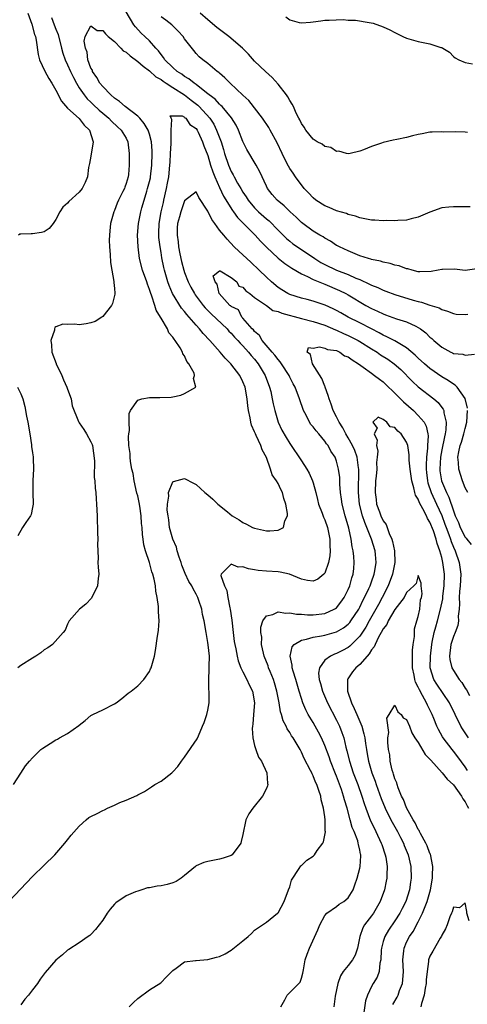
# Model space of a CAD drawing. Units: inches. Extents: x 2538000 to 2541000, y 1545000 to 1548000.
# Drawn here: x 2539225 to 2539301, y 1545901 to 1546070 of the extents above; entities that cross this region are included whole.
import ezdxf

# ---------------------------------------------------------------- set-up
doc = ezdxf.new("R2010")
doc.units = ezdxf.units.IN
doc.header["$MEASUREMENT"] = 0
doc.layers.add('LD25381545_2ft', color=84, linetype='Continuous')

msp = doc.modelspace()

# ---------------------------------------------------------------- linework, layer by layer
at = {"layer": 'LD25381545_2ft'}
for points, elevation in [([(2539303, 1546027.24), (2539301.02, 1546026.98), (2539299.17, 1546027.17), (2539297.12, 1546027.12), (2539297, 1546027.12), (2539296.39, 1546027), (2539295.19, 1546026.81), (2539293.25, 1546026.75), (2539293, 1546026.76), (2539291.93, 1546027), (2539291.22, 1546027.22), (2539291, 1546027.24), (2539289.74, 1546027.74), (2539289, 1546027.9), (2539288.18, 1546028.18), (2539287, 1546028.39), (2539286.55, 1546028.55), (2539285, 1546028.85), (2539284.89, 1546028.89), (2539284.48, 1546029), (2539283, 1546029.5), (2539282.21, 1546029.79), (2539281, 1546030.3), (2539279.49, 1546031), (2539279.18, 1546031.18), (2539279, 1546031.26), (2539277.97, 1546031.97), (2539277, 1546032.47), (2539276.7, 1546032.7), (2539276.16, 1546033), (2539275, 1546033.72), (2539273.22, 1546035), (2539273, 1546035.17), (2539272.08, 1546036.08), (2539271.05, 1546037), (2539270.03, 1546038.03), (2539268.84, 1546039), (2539267.99, 1546039.99), (2539267.19, 1546041), (2539267, 1546041.38), (2539265.87, 1546043.87), (2539265.28, 1546045), (2539263.69, 1546047.69), (2539263, 1546049.05), (2539262.22, 1546051), (2539261.82, 1546051.82), (2539261.06, 1546053.06), (2539259.43, 1546055), (2539259.22, 1546055.22), (2539259, 1546055.4), (2539258.25, 1546056.25), (2539257.24, 1546057), (2539257, 1546057.21), (2539256.17, 1546057.83), (2539255, 1546058.77), (2539254.66, 1546059), (2539253.76, 1546059.76), (2539253, 1546060.17), (2539252.53, 1546060.53), (2539251.77, 1546061), (2539251, 1546061.7), (2539249.66, 1546063), (2539249.42, 1546063.42), (2539249, 1546063.94), (2539248.57, 1546064.57), (2539248.11, 1546065), (2539247, 1546066.26), (2539246.22, 1546067), (2539245.57, 1546067.57), (2539244.63, 1546068.63), (2539244.34, 1546069), (2539243, 1546071.19)], 7842), ([(2539230.24, 1546070.24), (2539230.72, 1546069), (2539231, 1546068.25), (2539231.36, 1546067.36), (2539231.93, 1546065), (2539232.17, 1546064.17), (2539232.58, 1546063), (2539233, 1546062.15), (2539233.52, 1546061), (2539233.99, 1546059.99), (2539234.53, 1546059), (2539235, 1546058.23), (2539235.84, 1546057), (2539236.36, 1546056.36), (2539237, 1546055.77), (2539237.38, 1546055.38), (2539238.42, 1546054.42), (2539239, 1546053.9), (2539240.07, 1546053), (2539240.51, 1546052.51), (2539241.54, 1546051.54), (2539242.14, 1546051), (2539243, 1546049.61), (2539243.31, 1546049), (2539243.55, 1546047), (2539243.53, 1546045), (2539243.39, 1546043.39), (2539243.34, 1546043), (2539243, 1546041.83), (2539242.77, 1546041.23), (2539242.71, 1546041), (2539242.45, 1546040.45), (2539241.72, 1546039), (2539241.5, 1546038.5), (2539241, 1546037.25), (2539240.88, 1546037), (2539240.33, 1546035), (2539240.23, 1546033.77), (2539240.14, 1546033), (2539240.13, 1546032.13), (2539240.18, 1546031), (2539240.29, 1546029.71), (2539240.34, 1546028.34), (2539240.55, 1546027), (2539240.91, 1546025.09), (2539240.9, 1546024.9), (2539241, 1546023.88), (2539241.06, 1546023.06), (2539241.08, 1546023), (2539241.07, 1546022.93), (2539240.67, 1546021.33), (2539240.53, 1546021), (2539239, 1546019.1), (2539238.88, 1546019), (2539237.74, 1546018.26), (2539237, 1546017.98), (2539236.16, 1546017.84), (2539235, 1546017.66), (2539234.23, 1546017.77), (2539233, 1546017.74), (2539232.2, 1546017.8), (2539231, 1546017.32), (2539230.81, 1546017.19), (2539230.75, 1546017), (2539230.73, 1546016.73), (2539230.14, 1546015), (2539230.27, 1546014.27), (2539230.28, 1546013), (2539231.05, 1546011.05), (2539231.06, 1546011), (2539232.03, 1546009), (2539232.27, 1546008.27), (2539232.89, 1546007), (2539233, 1546006.65), (2539233.58, 1546005), (2539233.79, 1546003.79), (2539234.86, 1546001.14), (2539234.9, 1546001), (2539235, 1546000.88), (2539235.76, 1545999.76), (2539236.25, 1545999), (2539237, 1545997.67), (2539237.2, 1545997.2), (2539237.24, 1545997), (2539237.62, 1545994.38), (2539237.56, 1545991.56), (2539237.67, 1545991), (2539237.73, 1545989.73), (2539237.83, 1545989), (2539237.91, 1545987.91), (2539237.96, 1545987), (2539238.03, 1545985), (2539238.03, 1545984.03), (2539238.11, 1545983), (2539238.1, 1545982.1), (2539238.19, 1545981), (2539238.14, 1545980.14), (2539238.23, 1545977.77), (2539238.18, 1545977), (2539238.21, 1545976.21), (2539238.33, 1545975), (2539238.25, 1545974.25), (2539238.14, 1545973), (2539237.1, 1545970.9), (2539236.12, 1545969.88), (2539235.06, 1545969), (2539233.28, 1545967), (2539233, 1545966.46), (2539232.57, 1545965.43), (2539232.24, 1545965), (2539230.39, 1545963), (2539229.6, 1545962.4), (2539229, 1545962.06), (2539228.43, 1545961.57), (2539227.55, 1545961), (2539227, 1545960.62), (2539225, 1545959.37), (2539224.47, 1545959)], 7842), ([(2539226.21, 1546071), (2539226.9, 1546069.1), (2539227.36, 1546067.36), (2539227.5, 1546067), (2539227.63, 1546066.37), (2539227.94, 1546063.94), (2539228.19, 1546063), (2539229.08, 1546061.08), (2539229.8, 1546059.8), (2539230.32, 1546059), (2539231, 1546057.81), (2539231.93, 1546055.93), (2539233, 1546054.73), (2539235, 1546052.99), (2539235.84, 1546051.84), (2539236.75, 1546051), (2539237.36, 1546049), (2539237, 1546046.54), (2539236.75, 1546045.25), (2539236.59, 1546044.59), (2539236.39, 1546043), (2539235.99, 1546042.01), (2539235.48, 1546041), (2539235, 1546040.36), (2539233.22, 1546038.78), (2539233, 1546038.49), (2539232.18, 1546037.82), (2539231.67, 1546037), (2539231, 1546035.7), (2539230.53, 1546035), (2539229.84, 1546034.16), (2539229, 1546033.58), (2539228.56, 1546033.44), (2539227, 1546033.22), (2539226.77, 1546033.23), (2539225, 1546033.2), (2539224.84, 1546033.16), (2539224.57, 1546033)], 7844), ([(2539301.85, 1546037.85), (2539299, 1546037.88), (2539298.21, 1546037.79), (2539297, 1546037.68), (2539294.97, 1546036.97), (2539293, 1546036.11), (2539291.8, 1546035.8), (2539291, 1546035.58), (2539289.49, 1546035.49), (2539289, 1546035.45), (2539287.49, 1546035.49), (2539287, 1546035.46), (2539285.57, 1546035.57), (2539285, 1546035.59), (2539283, 1546035.99), (2539282.24, 1546036.24), (2539281, 1546036.57), (2539280.69, 1546036.69), (2539279, 1546037.19), (2539277.74, 1546037.74), (2539277, 1546038.01), (2539275.47, 1546039), (2539275, 1546039.39), (2539274.24, 1546040.24), (2539273.5, 1546041), (2539272, 1546043), (2539271.6, 1546043.6), (2539271, 1546044.44), (2539270.79, 1546044.79), (2539270.11, 1546046.11), (2539269.68, 1546047), (2539268.83, 1546048.83), (2539267.64, 1546051), (2539267.4, 1546051.4), (2539266.33, 1546053), (2539264.02, 1546056.02), (2539263, 1546056.94), (2539260.79, 1546059), (2539259.92, 1546059.92), (2539259, 1546060.7), (2539258.85, 1546060.85), (2539258.61, 1546061), (2539257, 1546062.35), (2539256.12, 1546063), (2539255.53, 1546063.53), (2539255, 1546064.08), (2539254.58, 1546064.58), (2539253, 1546066.62), (2539252.75, 1546067), (2539251.92, 1546067.92), (2539250.81, 1546069), (2539249.81, 1546069.81), (2539249, 1546070.37)], 7844), ([(2539301.43, 1546050.57), (2539301, 1546050.62), (2539299.34, 1546050.66), (2539297.35, 1546050.65), (2539297, 1546050.67), (2539295.38, 1546050.62), (2539295, 1546050.64), (2539293.65, 1546050.35), (2539293, 1546050.24), (2539292, 1546050), (2539291, 1546049.71), (2539289.35, 1546049.35), (2539288.72, 1546049.28), (2539287, 1546048.84), (2539286.73, 1546048.73), (2539285, 1546048.15), (2539283.62, 1546047.62), (2539283, 1546047.4), (2539281.35, 1546047), (2539281.06, 1546046.94), (2539280.72, 1546047), (2539279.38, 1546047.38), (2539279, 1546047.34), (2539278.03, 1546048.03), (2539277, 1546048.2), (2539276.56, 1546048.56), (2539275.69, 1546049), (2539275, 1546049.44), (2539273.76, 1546051), (2539273.5, 1546051.5), (2539273, 1546052.12), (2539272.73, 1546052.73), (2539272.57, 1546053), (2539272.1, 1546053.9), (2539271.62, 1546055), (2539271.44, 1546055.44), (2539271, 1546056.06), (2539270.69, 1546056.69), (2539270.47, 1546057), (2539269, 1546058.87), (2539267.98, 1546059.97), (2539266.87, 1546061), (2539265, 1546062.8), (2539263.96, 1546063.96), (2539262.95, 1546065), (2539260.61, 1546067), (2539259.69, 1546067.69), (2539259, 1546068.17), (2539258.54, 1546068.54), (2539257, 1546069.84), (2539255.69, 1546071)], 7846), ([(2539270.35, 1546070.35), (2539271, 1546069.85), (2539272.63, 1546069.37), (2539273, 1546069.32), (2539274.54, 1546069.46), (2539275, 1546069.51), (2539276.3, 1546069.7), (2539277, 1546069.78), (2539277.77, 1546069.77), (2539280.12, 1546069.88), (2539281, 1546069.78), (2539282.23, 1546069.77), (2539284.59, 1546069.41), (2539285.26, 1546069.26), (2539287, 1546068.66), (2539288.15, 1546068.15), (2539289, 1546067.68), (2539290.33, 1546067), (2539291, 1546066.7), (2539291.4, 1546066.6), (2539293, 1546066.14), (2539295, 1546065.77), (2539296.86, 1546065.14), (2539297, 1546065.1), (2539297.2, 1546065), (2539298.31, 1546064.31), (2539299, 1546063.57), (2539299.32, 1546063.32), (2539299.95, 1546063), (2539301, 1546062.54), (2539302.3, 1546062.3)], 7848), ([(2539223.75, 1545939), (2539225, 1545940.98), (2539225.81, 1545942.19), (2539226.46, 1545943), (2539227, 1545943.58), (2539228.42, 1545945), (2539228.75, 1545945.25), (2539229.99, 1545946.01), (2539231, 1545946.65), (2539231.25, 1545946.75), (2539231.64, 1545947), (2539233, 1545947.73), (2539234.91, 1545949.09), (2539235, 1545949.19), (2539236.03, 1545949.97), (2539237, 1545950.8), (2539237.33, 1545951), (2539239, 1545951.81), (2539241, 1545952.81), (2539241.29, 1545953), (2539242.28, 1545953.72), (2539243.37, 1545954.63), (2539243.87, 1545955), (2539245, 1545955.93), (2539246.04, 1545957), (2539247, 1545958.37), (2539247.21, 1545958.79), (2539247.3, 1545959), (2539247.39, 1545959.39), (2539247.85, 1545961), (2539248.04, 1545961.96), (2539248.39, 1545964.39), (2539248.51, 1545965), (2539248.55, 1545965.45), (2539248.65, 1545967), (2539248.54, 1545968.54), (2539248.53, 1545969.47), (2539248.34, 1545971), (2539248.12, 1545972.12), (2539248.05, 1545973), (2539247.82, 1545974.18), (2539247.6, 1545975), (2539247.43, 1545975.43), (2539247.01, 1545977), (2539246.35, 1545979), (2539246.04, 1545980.04), (2539245.95, 1545981), (2539245.81, 1545981.81), (2539245.77, 1545983), (2539245.67, 1545983.67), (2539245.6, 1545985), (2539245.36, 1545986.64), (2539245.25, 1545987.25), (2539245, 1545988.39), (2539244.87, 1545988.87), (2539244.4, 1545991), (2539244.22, 1545992.22), (2539244.01, 1545993), (2539243.74, 1545994.26), (2539243.68, 1545995), (2539243.68, 1545995.68), (2539243.49, 1545997), (2539243.42, 1545998.58), (2539243.47, 1545999), (2539243.58, 1545999.58), (2539243.53, 1546001), (2539243.53, 1546002.47), (2539243.78, 1546003), (2539245, 1546004.79), (2539245.72, 1546005), (2539247, 1546005.26), (2539248.79, 1546005.21), (2539250.71, 1546005.29), (2539251, 1546005.34), (2539252.35, 1546005.65), (2539253, 1546005.93), (2539254.93, 1546007), (2539254.51, 1546008.51), (2539254.7, 1546009), (2539254.63, 1546009.37), (2539253.75, 1546011), (2539253.37, 1546011.37), (2539253, 1546012.35), (2539252.69, 1546012.69), (2539252.66, 1546013), (2539252.27, 1546013.73), (2539251.41, 1546015), (2539251.21, 1546015.21), (2539251, 1546015.57), (2539250.32, 1546016.32), (2539250.1, 1546017), (2539249, 1546018.8), (2539248.89, 1546019), (2539248.16, 1546020.16), (2539247.93, 1546021), (2539247.42, 1546022.58), (2539247.18, 1546023.18), (2539247, 1546023.73), (2539246.64, 1546024.64), (2539246.53, 1546025), (2539245.82, 1546027), (2539245.32, 1546029), (2539245.05, 1546031), (2539244.96, 1546033), (2539245.13, 1546035), (2539245.52, 1546037), (2539245.71, 1546037.7), (2539246.08, 1546039), (2539246.54, 1546040.54), (2539246.69, 1546041), (2539247, 1546042.18), (2539247.16, 1546042.84), (2539247.19, 1546043), (2539247.42, 1546045), (2539247.46, 1546047), (2539247.44, 1546047.44), (2539247.33, 1546049), (2539247, 1546050.3), (2539246.78, 1546051), (2539246.12, 1546052.12), (2539245.35, 1546053), (2539245.2, 1546053.2), (2539245, 1546053.34), (2539242.85, 1546055), (2539241.86, 1546055.86), (2539241, 1546056.45), (2539240.37, 1546057), (2539239, 1546058.43), (2539238.52, 1546059), (2539238, 1546060), (2539237.27, 1546061), (2539237.23, 1546061.23), (2539237, 1546061.6), (2539236.46, 1546063), (2539236.32, 1546064.32), (2539236.04, 1546065), (2539235.82, 1546066.18), (2539236, 1546067), (2539237, 1546068.85), (2539238.05, 1546068.05), (2539239, 1546068.02), (2539239.46, 1546067.46), (2539239.95, 1546067), (2539241, 1546066.15), (2539242.12, 1546065), (2539242.52, 1546064.52), (2539243, 1546064.3), (2539243.69, 1546063.69), (2539245, 1546062.73), (2539245.92, 1546061.92), (2539247, 1546061.14), (2539248.11, 1546060.11), (2539249, 1546059.62), (2539249.35, 1546059.35), (2539249.88, 1546059), (2539251, 1546058.27), (2539253, 1546057.01), (2539254.12, 1546056.12), (2539255.27, 1546055.27), (2539255.52, 1546055), (2539257.31, 1546053), (2539257.99, 1546051.99), (2539258.5, 1546051), (2539259.28, 1546049), (2539259.68, 1546047.68), (2539259.87, 1546047), (2539260.53, 1546045), (2539261, 1546043.9), (2539261.34, 1546043.34), (2539261.5, 1546043), (2539262.09, 1546041.91), (2539262.62, 1546041), (2539263, 1546040.37), (2539263.55, 1546039.55), (2539263.87, 1546039), (2539265, 1546037.66), (2539265.68, 1546037), (2539267, 1546035.81), (2539267.46, 1546035.46), (2539269, 1546033.85), (2539269.86, 1546033), (2539270.44, 1546032.44), (2539271, 1546031.98), (2539271.55, 1546031.55), (2539272.32, 1546031), (2539275.28, 1546029), (2539276.35, 1546028.35), (2539277, 1546028.01), (2539279, 1546027.04), (2539281, 1546026.26), (2539282.33, 1546025.67), (2539283, 1546025.41), (2539284.65, 1546024.65), (2539285, 1546024.45), (2539286.05, 1546024.05), (2539287, 1546023.59), (2539287.44, 1546023.44), (2539289, 1546022.88), (2539292.1, 1546021.9), (2539293, 1546021.65), (2539293.57, 1546021.57), (2539295, 1546021.04), (2539296.56, 1546020.56), (2539297, 1546020.29), (2539297.98, 1546019.98), (2539299, 1546019.59), (2539299.5, 1546019.5), (2539301, 1546019.41), (2539301.48, 1546019.48)], 7840), ([(2539222.92, 1545919), (2539227, 1545923.26), (2539229, 1545925.2), (2539230.82, 1545927), (2539232.54, 1545929), (2539232.73, 1545929.27), (2539233, 1545929.56), (2539233.63, 1545930.37), (2539235, 1545931.88), (2539236.18, 1545933), (2539236.64, 1545933.36), (2539237, 1545933.53), (2539238.07, 1545934.07), (2539239, 1545934.57), (2539239.29, 1545934.71), (2539239.84, 1545935), (2539241, 1545935.5), (2539241.95, 1545935.95), (2539243, 1545936.35), (2539244.87, 1545937.13), (2539245, 1545937.23), (2539246.18, 1545937.82), (2539247.36, 1545938.64), (2539247.94, 1545939), (2539249, 1545939.59), (2539250.82, 1545941), (2539251, 1545941.17), (2539251.88, 1545942.12), (2539252.46, 1545943), (2539253, 1545943.72), (2539255.16, 1545946.84), (2539255.37, 1545947.37), (2539256.1, 1545949), (2539256.37, 1545949.63), (2539256.84, 1545951), (2539257, 1545951.76), (2539257.23, 1545953), (2539257.24, 1545954.76), (2539257.23, 1545955), (2539257.19, 1545955.19), (2539257.14, 1545957), (2539257.24, 1545958.76), (2539257.2, 1545959.2), (2539257.25, 1545961), (2539257.06, 1545962.94), (2539257, 1545963.34), (2539256.68, 1545965), (2539256.35, 1545967), (2539256.1, 1545968.1), (2539255.94, 1545969), (2539255.47, 1545970.53), (2539255.3, 1545971), (2539255, 1545971.58), (2539254.47, 1545972.47), (2539254.26, 1545973), (2539253.75, 1545973.75), (2539253.11, 1545975.11), (2539252.54, 1545976.54), (2539252.4, 1545977), (2539252.09, 1545977.91), (2539251.75, 1545979), (2539251.61, 1545979.61), (2539251, 1545981), (2539250.46, 1545983), (2539250.33, 1545984.33), (2539250.19, 1545985), (2539250.05, 1545985.95), (2539250.09, 1545987), (2539250.33, 1545988.33), (2539250.26, 1545989), (2539251, 1545990.82), (2539251.11, 1545990.89), (2539253, 1545991.36), (2539254.56, 1545990.56), (2539255, 1545990.36), (2539256.46, 1545989), (2539257, 1545988.56), (2539257.84, 1545987.84), (2539258.7, 1545987), (2539260.34, 1545985.66), (2539261.18, 1545985), (2539262.33, 1545984.33), (2539263, 1545983.85), (2539263.58, 1545983.58), (2539264.64, 1545983), (2539265, 1545982.86), (2539267, 1545982.45), (2539267.58, 1545982.42), (2539269, 1545982.56), (2539269.92, 1545983), (2539270.14, 1545984.14), (2539270.61, 1545985), (2539270.64, 1545985.36), (2539270.35, 1545987), (2539269.98, 1545987.98), (2539269.75, 1545989), (2539269.47, 1545989.47), (2539269, 1545990.51), (2539268.72, 1545991), (2539268, 1545992), (2539267.73, 1545993), (2539267.01, 1545994.99), (2539266.28, 1545996.28), (2539266.06, 1545997), (2539265.27, 1545998.73), (2539265.13, 1545999), (2539265, 1545999.36), (2539264.49, 1546000.49), (2539264.36, 1546001), (2539264.23, 1546001.77), (2539263.95, 1546003), (2539263.83, 1546003.83), (2539263.73, 1546005), (2539263.37, 1546007), (2539263, 1546007.89), (2539262.46, 1546009), (2539260.93, 1546011), (2539259.96, 1546011.96), (2539259.09, 1546013), (2539257.33, 1546015), (2539256.2, 1546016.2), (2539255.57, 1546017), (2539255, 1546017.61), (2539253.8, 1546019), (2539253.41, 1546019.41), (2539253, 1546019.97), (2539252.51, 1546020.51), (2539250.97, 1546023), (2539250.37, 1546024.37), (2539250.15, 1546025), (2539249.58, 1546027), (2539249.47, 1546027.47), (2539249.14, 1546029.14), (2539249, 1546030.03), (2539248.83, 1546031), (2539248.62, 1546032.62), (2539248.6, 1546033), (2539248.63, 1546033.37), (2539248.67, 1546035), (2539249.02, 1546037), (2539249.38, 1546038.62), (2539249.48, 1546039), (2539249.93, 1546041), (2539250.11, 1546041.89), (2539250.29, 1546043), (2539250.51, 1546045), (2539250.52, 1546045.48), (2539250.63, 1546047), (2539250.71, 1546048.71), (2539250.7, 1546049), (2539250.74, 1546050.74), (2539250.69, 1546051), (2539250.82, 1546052.82), (2539250.71, 1546053), (2539250.57, 1546053.43), (2539252.59, 1546053.41), (2539253, 1546053.18), (2539253.08, 1546053.08), (2539253.21, 1546053), (2539253.93, 1546051.93), (2539255, 1546051.27), (2539255.18, 1546051), (2539255.35, 1546050.65), (2539256.1, 1546049), (2539256.32, 1546048.32), (2539257, 1546046.63), (2539257.47, 1546045), (2539257.85, 1546043.85), (2539258.19, 1546043), (2539259, 1546041.19), (2539259.69, 1546039.69), (2539261.2, 1546037.2), (2539261.37, 1546037), (2539262.05, 1546036.05), (2539263, 1546035.14), (2539265.11, 1546033), (2539265.98, 1546031.98), (2539267, 1546030.96), (2539269, 1546029.1), (2539270.17, 1546028.17), (2539271.36, 1546027.36), (2539273, 1546026.41), (2539274.06, 1546025.94), (2539275, 1546025.45), (2539276.71, 1546024.71), (2539277, 1546024.62), (2539279.53, 1546023.53), (2539280.61, 1546023), (2539281, 1546022.79), (2539284.02, 1546021), (2539285, 1546020.46), (2539286.02, 1546020.02), (2539287, 1546019.53), (2539287.4, 1546019.4), (2539289.28, 1546018.72), (2539291, 1546018.18), (2539292.59, 1546017.41), (2539293, 1546017.23), (2539293.35, 1546017), (2539294.28, 1546016.28), (2539295, 1546015.56), (2539295.32, 1546015.32), (2539295.66, 1546015), (2539297, 1546013.84), (2539298.55, 1546013), (2539298.86, 1546012.86), (2539299, 1546012.77), (2539300.62, 1546012.62), (2539301, 1546012.47), (2539302.63, 1546012.63)], 7838), ([(2539301.39, 1546003.39), (2539301.04, 1546005.04), (2539299.65, 1546007), (2539299.33, 1546007.33), (2539299, 1546007.49), (2539298.13, 1546008.13), (2539297, 1546008.79), (2539295, 1546010.19), (2539294.04, 1546011), (2539293, 1546011.95), (2539292.48, 1546012.48), (2539291, 1546013.73), (2539289.25, 1546014.75), (2539289, 1546014.91), (2539287.64, 1546015.64), (2539287, 1546015.9), (2539286.31, 1546016.31), (2539285, 1546016.96), (2539283, 1546018.01), (2539281, 1546019), (2539279.72, 1546019.72), (2539279, 1546020.12), (2539278.41, 1546020.41), (2539277.04, 1546021.04), (2539275, 1546021.74), (2539274, 1546022), (2539273, 1546022.23), (2539271, 1546022.85), (2539270.69, 1546023), (2539269.64, 1546023.64), (2539269, 1546024.07), (2539267.9, 1546025), (2539267, 1546025.81), (2539265.8, 1546027), (2539264.37, 1546028.37), (2539263.66, 1546029), (2539262.27, 1546030.27), (2539261.52, 1546031), (2539260.3, 1546032.3), (2539259.71, 1546033), (2539259, 1546033.89), (2539258.16, 1546035), (2539257.69, 1546035.7), (2539257, 1546037.14), (2539255.46, 1546039.46), (2539255, 1546040.43), (2539253, 1546038.89), (2539252.35, 1546037), (2539252.13, 1546036.13), (2539251.82, 1546035), (2539251.74, 1546034.26), (2539251.72, 1546033), (2539251.89, 1546031.89), (2539251.96, 1546031), (2539252.2, 1546029.8), (2539252.48, 1546028.48), (2539252.87, 1546027), (2539253, 1546026.61), (2539253.61, 1546025), (2539254.09, 1546024.09), (2539254.69, 1546023), (2539254.81, 1546022.81), (2539256.2, 1546021), (2539256.56, 1546020.56), (2539257.57, 1546019.57), (2539260.27, 1546017), (2539260.61, 1546016.61), (2539261, 1546016.22), (2539261.58, 1546015.58), (2539262.14, 1546015), (2539262.53, 1546014.53), (2539263, 1546014.06), (2539263.97, 1546013), (2539264.43, 1546012.43), (2539265, 1546011.78), (2539265.62, 1546011), (2539266.82, 1546009), (2539267.56, 1546007), (2539267.75, 1546006.25), (2539268.02, 1546005), (2539268.16, 1546004.16), (2539268.43, 1546003), (2539269.04, 1546001), (2539269.67, 1545999.67), (2539270.38, 1545998.38), (2539271, 1545997.34), (2539273, 1545994.4), (2539273.9, 1545993), (2539274.31, 1545992.31), (2539274.88, 1545991), (2539275, 1545990.63), (2539275.46, 1545989), (2539275.77, 1545987.77), (2539275.95, 1545987), (2539276.53, 1545985.47), (2539276.77, 1545984.77), (2539277, 1545984.28), (2539277.47, 1545983), (2539277.87, 1545981), (2539277.85, 1545979.85), (2539277.91, 1545979), (2539277.87, 1545978.13), (2539277.63, 1545977), (2539277, 1545975.18), (2539276.84, 1545975), (2539275.83, 1545974.17), (2539275, 1545973.81), (2539274.07, 1545973.93), (2539273, 1545974.14), (2539270.99, 1545974.99), (2539269.35, 1545975.36), (2539269, 1545975.43), (2539267, 1545975.51), (2539265.63, 1545975.63), (2539265, 1545975.73), (2539263.92, 1545975.92), (2539263, 1545976.25), (2539262.19, 1545976.19), (2539261, 1545976.72), (2539259.28, 1545975), (2539259.22, 1545974.78), (2539259.85, 1545973), (2539260.23, 1545972.23), (2539260.39, 1545971), (2539260.75, 1545969.25), (2539260.83, 1545969), (2539261.12, 1545967.12), (2539261.32, 1545965), (2539261.51, 1545963.51), (2539261.59, 1545963), (2539261.77, 1545962.23), (2539262, 1545961), (2539262.17, 1545960.17), (2539262.64, 1545959), (2539262.73, 1545958.73), (2539263, 1545958.27), (2539263.67, 1545957), (2539264.07, 1545956.07), (2539264.63, 1545955), (2539264.98, 1545953), (2539264.82, 1545951), (2539264.67, 1545949.33), (2539264.62, 1545949), (2539264.59, 1545948.59), (2539264.67, 1545947), (2539265, 1545945.69), (2539265.2, 1545945), (2539265.68, 1545943.68), (2539266.16, 1545943), (2539267.11, 1545941), (2539267.22, 1545939.22), (2539267.26, 1545939), (2539267.2, 1545938.8), (2539267, 1545938.33), (2539266.32, 1545937), (2539264.69, 1545935), (2539263.98, 1545934.02), (2539263.52, 1545933), (2539263, 1545930.47), (2539262.72, 1545929.28), (2539262.62, 1545929), (2539261.14, 1545927), (2539261, 1545926.89), (2539259.59, 1545926.41), (2539259, 1545926.22), (2539257, 1545925.87), (2539256.33, 1545925.67), (2539255, 1545925.1), (2539254.86, 1545925), (2539253, 1545923.44), (2539252.44, 1545923), (2539251.57, 1545922.43), (2539251, 1545922.17), (2539250.06, 1545921.94), (2539249, 1545921.71), (2539248.35, 1545921.65), (2539247, 1545921.36), (2539246.68, 1545921.32), (2539245.68, 1545921), (2539245, 1545920.8), (2539244.63, 1545920.63), (2539243, 1545920), (2539241.23, 1545918.77), (2539241, 1545918.52), (2539240.3, 1545917.7), (2539239.75, 1545917), (2539239, 1545915.83), (2539238.4, 1545915), (2539237.79, 1545914.21), (2539237, 1545913.35), (2539236.82, 1545913.18), (2539236.52, 1545913), (2539235, 1545911.94), (2539233.2, 1545910.8), (2539233, 1545910.7), (2539232.1, 1545909.9), (2539231, 1545908.97), (2539229.15, 1545906.85), (2539228.29, 1545905.71), (2539227.85, 1545905), (2539227, 1545903.88), (2539226.3, 1545903), (2539225.7, 1545902.3), (2539225, 1545901.34)], 7836), ([(2539243.56, 1545901), (2539244.3, 1545901.7), (2539245, 1545902.41), (2539247, 1545903.88), (2539248.94, 1545905.06), (2539249.91, 1545906.09), (2539250.83, 1545907), (2539251, 1545907.19), (2539251.6, 1545907.6), (2539253, 1545908.67), (2539254.9, 1545908.9), (2539255, 1545908.93), (2539256.92, 1545909.08), (2539257, 1545909.07), (2539258.5, 1545909.5), (2539259, 1545909.58), (2539259.95, 1545910.05), (2539261, 1545910.68), (2539263, 1545912.27), (2539263.9, 1545913), (2539264.47, 1545913.53), (2539265, 1545914.09), (2539267, 1545915.48), (2539268.91, 1545917), (2539269, 1545917.09), (2539270.04, 1545919), (2539270.82, 1545921), (2539271, 1545921.53), (2539271.32, 1545922.68), (2539272.64, 1545924.64), (2539272.91, 1545925.09), (2539273, 1545925.15), (2539273.95, 1545926.05), (2539275, 1545926.76), (2539275.12, 1545926.88), (2539275.23, 1545927), (2539275.71, 1545927.71), (2539276.65, 1545929), (2539276.76, 1545929.24), (2539277, 1545930.36), (2539277.1, 1545930.9), (2539277.08, 1545931.08), (2539277.05, 1545933), (2539277, 1545933.49), (2539276.79, 1545935), (2539276.4, 1545936.4), (2539276.3, 1545937), (2539276.01, 1545937.99), (2539275.62, 1545939), (2539275.4, 1545939.4), (2539275, 1545940.51), (2539274.82, 1545940.82), (2539274.76, 1545941), (2539274.56, 1545941.44), (2539273.48, 1545943.48), (2539273, 1545944.58), (2539272.78, 1545945), (2539271.57, 1545947), (2539271.33, 1545947.33), (2539271, 1545947.92), (2539270.55, 1545948.55), (2539270.37, 1545949), (2539269.89, 1545949.89), (2539269.6, 1545951), (2539269.44, 1545951.44), (2539269.18, 1545953), (2539268.81, 1545955), (2539268.41, 1545956.41), (2539268.22, 1545957), (2539267.65, 1545958.35), (2539267.39, 1545959), (2539267.31, 1545959.31), (2539266.64, 1545961), (2539266.51, 1545961.49), (2539266.2, 1545963), (2539266.21, 1545964.21), (2539266.07, 1545965), (2539266.05, 1545965.95), (2539266.42, 1545967), (2539267, 1545967.87), (2539268.1, 1545968.1), (2539269, 1545968.57), (2539270.34, 1545968.34), (2539271, 1545968.42), (2539272.18, 1545968.18), (2539273, 1545968.16), (2539274.07, 1545968.07), (2539275, 1545968.05), (2539277, 1545968.29), (2539278.59, 1545969), (2539278.85, 1545969.15), (2539279, 1545969.27), (2539279.77, 1545970.23), (2539280.3, 1545971), (2539281, 1545972.37), (2539281.27, 1545973), (2539281.63, 1545974.37), (2539281.85, 1545975), (2539281.96, 1545975.96), (2539282.05, 1545977), (2539281.98, 1545978.02), (2539281.87, 1545979), (2539281.7, 1545979.7), (2539281.53, 1545981), (2539281.13, 1545982.87), (2539280.5, 1545985), (2539279.95, 1545987), (2539279.84, 1545987.84), (2539279.66, 1545989), (2539279.57, 1545990.43), (2539279.55, 1545991.55), (2539279.37, 1545993), (2539279, 1545994.34), (2539278.75, 1545995), (2539278.05, 1545996.05), (2539277.56, 1545997), (2539277.31, 1545997.31), (2539277, 1545997.79), (2539275.98, 1545999), (2539275.51, 1545999.51), (2539275, 1546000.23), (2539274.64, 1546000.64), (2539274.41, 1546001), (2539273.81, 1546002.19), (2539273.37, 1546003), (2539272.68, 1546005), (2539271.92, 1546007), (2539271.59, 1546007.59), (2539271, 1546008.72), (2539270.88, 1546009), (2539269.61, 1546011), (2539269.36, 1546011.36), (2539269, 1546011.74), (2539268.46, 1546012.46), (2539268.02, 1546013), (2539266.28, 1546015), (2539265.83, 1546015.83), (2539265, 1546016.54), (2539264.79, 1546016.79), (2539264.58, 1546017), (2539263, 1546018.82), (2539262.82, 1546019), (2539262.23, 1546020.23), (2539261, 1546020.79), (2539260.9, 1546020.9), (2539260.76, 1546021), (2539258.94, 1546023), (2539258.61, 1546024.61), (2539258.27, 1546025), (2539257.93, 1546026.07), (2539259, 1546026.9), (2539259.09, 1546026.91), (2539261, 1546025.77), (2539261.94, 1546025), (2539262.27, 1546024.27), (2539263, 1546024.12), (2539263.48, 1546023.48), (2539264.2, 1546023), (2539265, 1546022.34), (2539267, 1546021), (2539268.12, 1546020.12), (2539269, 1546019.97), (2539269.67, 1546019.67), (2539273, 1546018.73), (2539275, 1546018.23), (2539277, 1546017.6), (2539278.82, 1546016.82), (2539279, 1546016.76), (2539280.19, 1546016.19), (2539281, 1546015.85), (2539281.58, 1546015.58), (2539282.71, 1546015), (2539283, 1546014.83), (2539285, 1546013.57), (2539285.94, 1546013), (2539286.56, 1546012.56), (2539287.78, 1546011.78), (2539288.88, 1546011), (2539290, 1546010), (2539291.99, 1546007.99), (2539293, 1546007.05), (2539295.63, 1546005), (2539296.38, 1546004.38), (2539297, 1546003.54), (2539297.25, 1546003.25), (2539297.35, 1546003), (2539297.37, 1546002.63), (2539297.78, 1546001), (2539297.73, 1545999.73), (2539297.6, 1545999), (2539297.47, 1545998.53), (2539297, 1545996.29), (2539296.77, 1545995), (2539296.68, 1545993), (2539296.71, 1545992.71), (2539296.98, 1545991), (2539297.8, 1545989), (2539298.21, 1545988.21), (2539299, 1545985.84), (2539299.33, 1545985), (2539299.85, 1545983.85), (2539300.18, 1545983), (2539301, 1545981.34), (2539301.18, 1545981.18), (2539301.29, 1545981), (2539302.07, 1545980.07)], 7834), ([(2539269.5, 1545901), (2539270.19, 1545902.19), (2539270.56, 1545903), (2539272.77, 1545905.23), (2539273, 1545905.87), (2539273.24, 1545906.76), (2539273.33, 1545907.33), (2539273.64, 1545909), (2539273.98, 1545910.02), (2539274.36, 1545911), (2539275.83, 1545914.17), (2539276.13, 1545915), (2539277, 1545916.59), (2539277.33, 1545917), (2539279, 1545918.17), (2539279.46, 1545918.54), (2539280.25, 1545919), (2539281, 1545919.65), (2539281.83, 1545921), (2539282.15, 1545921.85), (2539282.54, 1545923), (2539283, 1545924.72), (2539283.06, 1545925), (2539283.17, 1545926.83), (2539283.16, 1545927), (2539283.12, 1545927.12), (2539283, 1545927.77), (2539282.74, 1545928.74), (2539282.73, 1545929), (2539282.64, 1545929.36), (2539282, 1545931), (2539281.69, 1545931.69), (2539281.36, 1545933), (2539280.82, 1545935), (2539280.38, 1545936.38), (2539280.23, 1545937), (2539279.85, 1545938.15), (2539279, 1545940.44), (2539278.83, 1545940.83), (2539277.98, 1545943), (2539277.74, 1545943.74), (2539277, 1545945.7), (2539276.43, 1545947), (2539275.95, 1545947.95), (2539275.37, 1545949), (2539275, 1545949.64), (2539274.18, 1545951), (2539273.78, 1545951.78), (2539273.26, 1545953), (2539273, 1545953.76), (2539272.61, 1545955), (2539272.03, 1545957), (2539271.57, 1545958.43), (2539271.43, 1545959), (2539271.43, 1545959.43), (2539271.06, 1545961), (2539271.41, 1545962.59), (2539271.77, 1545963), (2539273, 1545963.74), (2539273.87, 1545963.87), (2539275, 1545964.24), (2539276.45, 1545964.45), (2539277, 1545964.58), (2539279, 1545965.13), (2539280.18, 1545965.82), (2539281, 1545966.45), (2539281.27, 1545966.73), (2539281.46, 1545967), (2539282.8, 1545969), (2539283, 1545969.37), (2539283.52, 1545970.48), (2539283.82, 1545971), (2539284.56, 1545972.56), (2539284.75, 1545973), (2539284.81, 1545973.19), (2539285, 1545973.67), (2539285.47, 1545975), (2539285.57, 1545975.57), (2539285.78, 1545977), (2539285.65, 1545978.35), (2539285.6, 1545979), (2539285.02, 1545981), (2539284.22, 1545983), (2539283.84, 1545983.84), (2539283.47, 1545985), (2539282.96, 1545987), (2539282.76, 1545989), (2539282.83, 1545993), (2539282.79, 1545993.21), (2539282.54, 1545995), (2539282.16, 1545996.16), (2539281.76, 1545997), (2539281, 1545998.36), (2539280.61, 1545999), (2539280.06, 1546000.06), (2539279.44, 1546001), (2539279, 1546001.91), (2539278.43, 1546003), (2539278.07, 1546004.07), (2539277.73, 1546005), (2539277.6, 1546005.6), (2539277.07, 1546007), (2539277.06, 1546007.06), (2539277, 1546007.17), (2539276.5, 1546008.5), (2539274.91, 1546011), (2539274.58, 1546012.58), (2539274.01, 1546013), (2539274.24, 1546013.76), (2539275, 1546013.66), (2539276.08, 1546013.92), (2539277, 1546013.68), (2539277.45, 1546013.45), (2539279, 1546013.25), (2539279.58, 1546013), (2539280.37, 1546012.37), (2539281, 1546012.21), (2539281.66, 1546011.66), (2539282.76, 1546011), (2539283.58, 1546010.42), (2539285, 1546009.37), (2539285.52, 1546009), (2539286.35, 1546008.35), (2539287, 1546007.89), (2539287.47, 1546007.47), (2539289, 1546006), (2539290.48, 1546004.48), (2539292.15, 1546003), (2539293, 1546002.17), (2539293.99, 1546001), (2539294.34, 1546000.34), (2539294.63, 1545999), (2539294.68, 1545998.68), (2539294.58, 1545997), (2539294.59, 1545996.59), (2539294.4, 1545995), (2539294.34, 1545993.66), (2539294.35, 1545993), (2539294.41, 1545992.41), (2539294.57, 1545991), (2539294.65, 1545990.65), (2539295.21, 1545989), (2539296.13, 1545987), (2539297, 1545985.02), (2539297.55, 1545983.55), (2539297.74, 1545983), (2539298.22, 1545981.78), (2539298.5, 1545981), (2539298.61, 1545980.61), (2539299, 1545979.63), (2539299.29, 1545979), (2539299.97, 1545977), (2539300.27, 1545975), (2539300.18, 1545973), (2539300.07, 1545972.07), (2539300.01, 1545971), (2539300.06, 1545969.94), (2539299.98, 1545969), (2539299.84, 1545967.84), (2539299.9, 1545967), (2539299.76, 1545966.24), (2539299.29, 1545965), (2539299, 1545964.34), (2539298.58, 1545963), (2539298.35, 1545961), (2539298.42, 1545960.42), (2539298.76, 1545959), (2539299, 1545958.54), (2539300, 1545957), (2539300.45, 1545956.45), (2539301, 1545955.48), (2539301.24, 1545955.24), (2539301.75, 1545954.25)], 7832), ([(2539224.44, 1546007), (2539225, 1546005.85), (2539225.34, 1546005), (2539225.7, 1546003.7), (2539225.96, 1546002.04), (2539226.17, 1546001), (2539226.53, 1545999), (2539226.84, 1545997.16), (2539226.85, 1545997), (2539226.83, 1545996.83), (2539227, 1545995.74), (2539227.08, 1545995.08), (2539227.13, 1545994.87), (2539227.18, 1545993), (2539227.05, 1545991.05), (2539227.04, 1545989), (2539227.1, 1545987), (2539227, 1545986.4), (2539226.77, 1545985.23), (2539226.67, 1545985), (2539225.87, 1545983.87), (2539225.29, 1545983), (2539224.46, 1545981.54)], 7844), ([(2539301.47, 1545989), (2539301, 1545989.78), (2539300.55, 1545991), (2539299.93, 1545993), (2539299.9, 1545994.1), (2539299.79, 1545995), (2539299.93, 1545995.93), (2539300.19, 1545997), (2539300.4, 1545997.6), (2539300.79, 1545999), (2539301, 1545999.93), (2539301.29, 1546001), (2539301.41, 1546003)], 7836), ([(2539301.56, 1545947), (2539301.36, 1545947.36), (2539300.55, 1545948.55), (2539300.28, 1545949), (2539298.32, 1545953), (2539296.17, 1545956.17), (2539295.66, 1545957), (2539295.04, 1545959), (2539295.06, 1545961), (2539295.31, 1545963), (2539295.4, 1545963.4), (2539295.71, 1545965), (2539295.99, 1545966.01), (2539296.29, 1545967), (2539296.82, 1545969), (2539297.19, 1545970.81), (2539297.22, 1545971.22), (2539297.44, 1545973), (2539297.49, 1545975), (2539297.21, 1545977), (2539297, 1545977.88), (2539296.7, 1545979), (2539296.24, 1545980.24), (2539296.07, 1545981), (2539295.6, 1545982.4), (2539295, 1545983.92), (2539294.56, 1545984.56), (2539294.4, 1545985), (2539293.8, 1545986.2), (2539293.23, 1545987.23), (2539293, 1545987.84), (2539292.54, 1545988.54), (2539292.41, 1545989), (2539292.25, 1545989.75), (2539291.87, 1545991), (2539291.62, 1545993), (2539291.46, 1545994.54), (2539291.44, 1545995.44), (2539291.18, 1545997), (2539291, 1545997.57), (2539290.08, 1545999), (2539289.5, 1545999.5), (2539289, 1546000.12), (2539288.2, 1546000.2), (2539287.62, 1546001), (2539287, 1546001.46), (2539286.15, 1546001.85), (2539285.24, 1546001), (2539285.99, 1545999.99), (2539285.45, 1545999), (2539285.96, 1545997.96), (2539285.83, 1545997), (2539286.05, 1545996.05), (2539285.97, 1545995), (2539285.87, 1545994.13), (2539285.89, 1545993), (2539285.79, 1545991.79), (2539285.7, 1545991), (2539285.61, 1545989), (2539285.78, 1545987.78), (2539285.87, 1545987), (2539286.34, 1545985.66), (2539286.58, 1545985), (2539287, 1545984.16), (2539287.49, 1545983.49), (2539288.04, 1545981.96), (2539288.47, 1545981), (2539288.59, 1545980.59), (2539288.9, 1545979), (2539288.96, 1545977), (2539288.61, 1545975), (2539287.87, 1545973), (2539286.84, 1545971), (2539286.17, 1545969.83), (2539285.72, 1545969), (2539284.6, 1545967), (2539284.04, 1545965.96), (2539283, 1545964.41), (2539281.31, 1545962.69), (2539281, 1545962.47), (2539280.04, 1545961.96), (2539279, 1545961.43), (2539278.67, 1545961.33), (2539277.95, 1545961), (2539277, 1545960.27), (2539276.07, 1545959), (2539275.95, 1545958.05), (2539276.05, 1545957), (2539276.28, 1545956.28), (2539276.6, 1545955), (2539277.46, 1545953), (2539279, 1545950.04), (2539279.52, 1545949), (2539279.94, 1545947.94), (2539280.25, 1545947), (2539280.61, 1545945.39), (2539280.79, 1545944.79), (2539281.2, 1545943), (2539281.87, 1545941), (2539282.19, 1545940.19), (2539282.64, 1545939), (2539283.35, 1545937), (2539283.75, 1545935.75), (2539284.01, 1545935), (2539284.83, 1545932.83), (2539285.48, 1545931.48), (2539285.73, 1545931), (2539286.67, 1545929), (2539286.74, 1545928.74), (2539287.34, 1545927), (2539287.42, 1545926.58), (2539287.65, 1545925), (2539287.59, 1545923.59), (2539287.59, 1545923), (2539287.51, 1545922.49), (2539287.19, 1545921), (2539286.48, 1545919), (2539285.34, 1545917), (2539285, 1545916.53), (2539283.8, 1545915), (2539283.5, 1545914.5), (2539282.97, 1545913), (2539282.57, 1545911), (2539282.18, 1545909.82), (2539281.74, 1545909), (2539281, 1545908.03), (2539280.15, 1545907), (2539279.69, 1545906.31), (2539279.23, 1545905), (2539278.8, 1545902.8), (2539278.55, 1545901)], 7830), ([(2539301.39, 1545941.39), (2539301, 1545942.06), (2539299.75, 1545943.75), (2539299, 1545944.73), (2539298.77, 1545945), (2539297.25, 1545947), (2539297.15, 1545947.15), (2539296.43, 1545948.43), (2539296.18, 1545949), (2539295.66, 1545950.34), (2539295.39, 1545951), (2539295, 1545951.8), (2539294.59, 1545952.59), (2539294.42, 1545953), (2539293.73, 1545954.27), (2539293.19, 1545955.19), (2539293, 1545955.65), (2539292.54, 1545956.54), (2539292.41, 1545957), (2539292.27, 1545957.73), (2539292.01, 1545959), (2539292.03, 1545960.03), (2539291.98, 1545961), (2539292, 1545962), (2539292.12, 1545963), (2539292.33, 1545964.33), (2539292.36, 1545965), (2539292.35, 1545965.65), (2539292.77, 1545967), (2539293, 1545967.79), (2539293.25, 1545969), (2539293.38, 1545970.62), (2539293.53, 1545971), (2539293.65, 1545971.65), (2539293.49, 1545973), (2539293.47, 1545973.47), (2539293, 1545974.76), (2539292.61, 1545973.39), (2539292.24, 1545973), (2539291, 1545971.85), (2539290.6, 1545971), (2539289, 1545968.99), (2539287.86, 1545967), (2539287.63, 1545966.37), (2539287, 1545965.67), (2539286.67, 1545965), (2539286.21, 1545964.21), (2539285.63, 1545963), (2539285.44, 1545962.56), (2539285, 1545962.06), (2539284.61, 1545961.39), (2539284.23, 1545961), (2539283, 1545959.58), (2539282.31, 1545959), (2539281.73, 1545958.27), (2539280.92, 1545957.08), (2539280.89, 1545957), (2539280.91, 1545956.91), (2539280.87, 1545955), (2539281.56, 1545953), (2539282.05, 1545952.05), (2539282.47, 1545951), (2539283.33, 1545949), (2539283.7, 1545947.7), (2539283.83, 1545947), (2539283.95, 1545946.05), (2539284.11, 1545945), (2539284.26, 1545944.26), (2539284.48, 1545943), (2539285.07, 1545941), (2539285.6, 1545939.6), (2539285.8, 1545939), (2539286.65, 1545936.65), (2539287.32, 1545935), (2539288.32, 1545933), (2539288.55, 1545932.55), (2539289.42, 1545931), (2539289.94, 1545929.94), (2539290.45, 1545929), (2539290.59, 1545928.59), (2539291.26, 1545927), (2539291.73, 1545925), (2539291.79, 1545923), (2539291.68, 1545922.32), (2539291.51, 1545921), (2539290.89, 1545919), (2539290.22, 1545917.78), (2539289.84, 1545917), (2539289, 1545915.7), (2539287.91, 1545914.09), (2539287.26, 1545913), (2539287, 1545912.14), (2539286.69, 1545911), (2539286.65, 1545910.65), (2539286.6, 1545909), (2539286.44, 1545908.44), (2539286.3, 1545907), (2539285.94, 1545906.06), (2539285.29, 1545905), (2539285, 1545904.45), (2539284.3, 1545903), (2539283.98, 1545902.02), (2539283.64, 1545899.64)], 7828), ([(2539288.63, 1545901.37), (2539289.38, 1545902.62), (2539289.55, 1545903), (2539289.8, 1545903.8), (2539290.27, 1545905), (2539290.37, 1545905.63), (2539290.44, 1545907), (2539290.37, 1545909), (2539290.55, 1545910.55), (2539290.57, 1545911), (2539291, 1545912.02), (2539291.48, 1545913), (2539292.11, 1545913.89), (2539293, 1545915.51), (2539293.73, 1545917), (2539294.15, 1545918.15), (2539294.5, 1545919), (2539295.07, 1545921), (2539295.43, 1545923), (2539295.45, 1545923.45), (2539295.48, 1545925), (2539295.08, 1545927.08), (2539295, 1545927.24), (2539294.51, 1545928.51), (2539294.29, 1545929), (2539293.39, 1545930.61), (2539293.2, 1545931), (2539293.15, 1545931.15), (2539293, 1545931.34), (2539292.46, 1545932.46), (2539292.13, 1545933), (2539291, 1545935.04), (2539290.44, 1545936.44), (2539290.15, 1545937), (2539289.54, 1545938.46), (2539289.37, 1545939), (2539289.32, 1545939.32), (2539289, 1545939.98), (2539288.78, 1545940.78), (2539288.69, 1545941), (2539288.55, 1545941.45), (2539288.21, 1545943), (2539288.12, 1545944.12), (2539287.92, 1545945), (2539287.77, 1545946.23), (2539287.8, 1545947), (2539287.94, 1545947.94), (2539287.64, 1545950.36), (2539288, 1545951), (2539289, 1545952.61), (2539289.48, 1545951.48), (2539290.06, 1545951), (2539290.41, 1545950.41), (2539291, 1545950.12), (2539291.47, 1545949), (2539291.88, 1545947.88), (2539292.42, 1545947), (2539293, 1545946.19), (2539294.16, 1545944.16), (2539295, 1545943.38), (2539295.16, 1545943.16), (2539297.11, 1545941), (2539297.94, 1545939.94), (2539299, 1545938.94), (2539300.37, 1545937), (2539300.59, 1545936.59), (2539301, 1545936.05), (2539301.35, 1545935.36), (2539301.59, 1545935)], 7826), ([(2539301.69, 1545915.69), (2539301.31, 1545917), (2539301.3, 1545917.3), (2539301, 1545918.78), (2539300.07, 1545917.93), (2539299, 1545918.02), (2539298.78, 1545917.22), (2539298.66, 1545917), (2539298.4, 1545916.4), (2539297.92, 1545915), (2539297.66, 1545914.34), (2539297, 1545913.25), (2539296.94, 1545913.06), (2539296.75, 1545912.75), (2539295.51, 1545910.49), (2539295, 1545909.65), (2539294.75, 1545909), (2539294.74, 1545908.74), (2539294.49, 1545907), (2539294.37, 1545905.63), (2539294.36, 1545905), (2539294.2, 1545904.2), (2539294.01, 1545903), (2539293.53, 1545901.53), (2539293.41, 1545901)], 7824)]:
    msp.add_lwpolyline(points, dxfattribs=dict(at, elevation=elevation))

doc.saveas('drawing.dxf')
